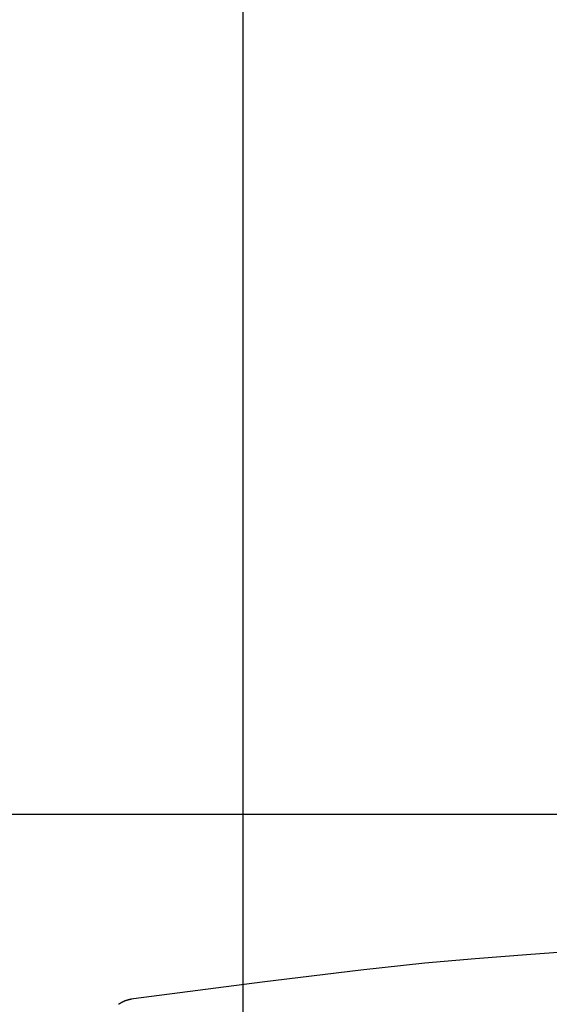
# Model space of a CAD drawing. Extents: x -43 to 43, y -53 to 53.
# Drawn here: x -9 to -6, y 20 to 26 of the extents above; entities that cross this region are included whole.
import ezdxf

# ---------------------------------------------------------------- set-up
doc = ezdxf.new("R2010")
doc.units = 0
doc.layers.get('0').update_dxf_attribs({"linetype": 'CONTINUOUS'})

msp = doc.modelspace()

# ---------------------------------------------------------------- linework, layer by layer
at = {"color": 0}
for points in [[(-7.7889, -43.8816), (-7.7889, 52.6895)], [(31.3168, 21.1428), (-42.572, 21.1428)], [(-0.9435, 20.3194), (-1.3031, 20.3385), (-1.6631, 20.3541), (-2.0235, 20.3664), (-2.3841, 20.375), (-2.7449, 20.3804), (-3.1057, 20.3821), (-3.4666, 20.3804), (-3.8272, 20.3751), (-4.188, 20.3664), (-4.549, 20.3541), (-4.9084, 20.3385), (-5.2652, 20.3198), (-5.627, 20.2968), (-5.9967, 20.2692), (-6.3434, 20.2413), (-6.6566, 20.2143), (-7.0568, 20.1721), (-7.6703, 20.0971), (-8.4719, 19.9931)], [(-8.5549, 19.9647), (-8.5549, 19.9647), (-8.5552, 19.9641), (-8.5558, 19.9638), (-8.5564, 19.9635), (-8.557, 19.9632), (-8.5576, 19.9627), (-8.5582, 19.9624), (-8.5588, 19.9621), (-8.5597, 19.9618), (-8.5603, 19.9612), (-8.5609, 19.9609), (-8.5615, 19.9606), (-8.5623, 19.9603), (-8.5629, 19.9599), (-8.5635, 19.9596), (-8.5641, 19.9593), (-8.5647, 19.959)], [(-8.5549, 19.9647), (-8.5549, 19.9647), (-8.5552, 19.9641), (-8.5558, 19.9638), (-8.5564, 19.9635), (-8.557, 19.9632), (-8.5576, 19.9627), (-8.5582, 19.9624), (-8.5588, 19.9621), (-8.5597, 19.9618), (-8.5603, 19.9612), (-8.5609, 19.9609), (-8.5615, 19.9606), (-8.5623, 19.9603), (-8.5629, 19.9599), (-8.5635, 19.9596), (-8.5641, 19.9593), (-8.5647, 19.959)], [(-8.5452, 19.9703), (-8.5452, 19.9703), (-8.5455, 19.97), (-8.5461, 19.9697), (-8.5467, 19.9694), (-8.5473, 19.9691), (-8.5479, 19.9685), (-8.5485, 19.9682), (-8.5491, 19.9678), (-8.5499, 19.9675), (-8.5505, 19.9669), (-8.5511, 19.9666), (-8.5517, 19.966), (-8.5523, 19.9657), (-8.5528, 19.9652), (-8.5534, 19.9649), (-8.554, 19.9646), (-8.5546, 19.9643)], [(-8.5452, 19.9703), (-8.5452, 19.9703), (-8.5455, 19.97), (-8.5461, 19.9697), (-8.5467, 19.9694), (-8.5473, 19.9691), (-8.5479, 19.9685), (-8.5485, 19.9682), (-8.5491, 19.9678), (-8.5499, 19.9675), (-8.5505, 19.9669), (-8.5511, 19.9666), (-8.5517, 19.966), (-8.5523, 19.9657), (-8.5528, 19.9652), (-8.5534, 19.9649), (-8.554, 19.9646), (-8.5546, 19.9643)], [(-8.5349, 19.9755), (-8.5349, 19.9755), (-8.5353, 19.9752), (-8.5359, 19.9749), (-8.5365, 19.9746), (-8.5371, 19.9743), (-8.5377, 19.9737), (-8.5383, 19.9734), (-8.5389, 19.9731), (-8.5397, 19.9728), (-8.5403, 19.9722), (-8.5409, 19.9719), (-8.5415, 19.9714), (-8.5423, 19.9711), (-8.5428, 19.9708), (-8.5434, 19.9705), (-8.544, 19.9702), (-8.5446, 19.9701)], [(-8.5349, 19.9755), (-8.5349, 19.9755), (-8.5353, 19.9752), (-8.5359, 19.9749), (-8.5365, 19.9746), (-8.5371, 19.9743), (-8.5377, 19.9737), (-8.5383, 19.9734), (-8.5389, 19.9731), (-8.5397, 19.9728), (-8.5403, 19.9722), (-8.5409, 19.9719), (-8.5415, 19.9714), (-8.5423, 19.9711), (-8.5428, 19.9708), (-8.5434, 19.9705), (-8.544, 19.9702), (-8.5446, 19.9701)], [(-8.5246, 19.9798), (-8.5246, 19.9798), (-8.525, 19.9795), (-8.5256, 19.9792), (-8.5262, 19.9789), (-8.5268, 19.9787), (-8.5274, 19.9784), (-8.528, 19.9781), (-8.5286, 19.9778), (-8.5295, 19.9775), (-8.5301, 19.977), (-8.5307, 19.9767), (-8.5313, 19.9764), (-8.5321, 19.9761), (-8.5327, 19.9758), (-8.5333, 19.9755), (-8.5339, 19.9752), (-8.5346, 19.9752)], [(-8.5246, 19.9798), (-8.5246, 19.9798), (-8.525, 19.9795), (-8.5256, 19.9792), (-8.5262, 19.9789), (-8.5268, 19.9787), (-8.5274, 19.9784), (-8.528, 19.9781), (-8.5286, 19.9778), (-8.5295, 19.9775), (-8.5301, 19.977), (-8.5307, 19.9767), (-8.5313, 19.9764), (-8.5321, 19.9761), (-8.5327, 19.9758), (-8.5333, 19.9755), (-8.5339, 19.9752), (-8.5346, 19.9752)], [(-8.5136, 19.9834), (-8.5136, 19.9834), (-8.5139, 19.9832), (-8.5143, 19.9832), (-8.5149, 19.9829), (-8.5156, 19.9828), (-8.5162, 19.9825), (-8.517, 19.9822), (-8.5178, 19.9819), (-8.5187, 19.9817), (-8.5193, 19.9813), (-8.5202, 19.981), (-8.5208, 19.9807), (-8.5217, 19.9804), (-8.5223, 19.9801), (-8.523, 19.9799), (-8.5234, 19.9796), (-8.524, 19.9796)], [(-8.5136, 19.9834), (-8.5136, 19.9834), (-8.5139, 19.9832), (-8.5143, 19.9832), (-8.5149, 19.9829), (-8.5156, 19.9828), (-8.5162, 19.9825), (-8.517, 19.9822), (-8.5178, 19.9819), (-8.5187, 19.9817), (-8.5193, 19.9813), (-8.5202, 19.981), (-8.5208, 19.9807), (-8.5217, 19.9804), (-8.5223, 19.9801), (-8.523, 19.9799), (-8.5234, 19.9796), (-8.524, 19.9796)], [(-8.5036, 19.9861), (-8.5036, 19.9861), (-8.5039, 19.9859), (-8.5044, 19.9859), (-8.505, 19.9856), (-8.5056, 19.9856), (-8.5062, 19.9853), (-8.507, 19.985), (-8.5076, 19.9847), (-8.5085, 19.9846), (-8.5091, 19.9843), (-8.5099, 19.984), (-8.5105, 19.9837), (-8.5113, 19.9835), (-8.5119, 19.9832), (-8.5125, 19.9832), (-8.5129, 19.9832), (-8.5135, 19.9832)], [(-8.5036, 19.9861), (-8.5036, 19.9861), (-8.5039, 19.9859), (-8.5044, 19.9859), (-8.505, 19.9856), (-8.5056, 19.9856), (-8.5062, 19.9853), (-8.507, 19.985), (-8.5076, 19.9847), (-8.5085, 19.9846), (-8.5091, 19.9843), (-8.5099, 19.984), (-8.5105, 19.9837), (-8.5113, 19.9835), (-8.5119, 19.9832), (-8.5125, 19.9832), (-8.5129, 19.9832), (-8.5135, 19.9832)], [(-8.493, 19.989), (-8.493, 19.989), (-8.4933, 19.9888), (-8.4938, 19.9888), (-8.4944, 19.9885), (-8.4951, 19.9885), (-8.4957, 19.9882), (-8.4966, 19.9879), (-8.4974, 19.9876), (-8.4983, 19.9875), (-8.4989, 19.9872), (-8.4998, 19.9869), (-8.5005, 19.9866), (-8.5014, 19.9864), (-8.502, 19.9861), (-8.5027, 19.9861), (-8.5031, 19.9861), (-8.5037, 19.9861)], [(-8.493, 19.989), (-8.493, 19.989), (-8.4933, 19.9888), (-8.4938, 19.9888), (-8.4944, 19.9885), (-8.4951, 19.9885), (-8.4957, 19.9882), (-8.4966, 19.9879), (-8.4974, 19.9876), (-8.4983, 19.9875), (-8.4989, 19.9872), (-8.4998, 19.9869), (-8.5005, 19.9866), (-8.5014, 19.9864), (-8.502, 19.9861), (-8.5027, 19.9861), (-8.5031, 19.9861), (-8.5037, 19.9861)], [(-8.4818, 19.9918), (-8.4818, 19.9918), (-8.4821, 19.9916), (-8.4826, 19.9916), (-8.4832, 19.9913), (-8.4839, 19.9913), (-8.4845, 19.991), (-8.4854, 19.9907), (-8.4863, 19.9904), (-8.4872, 19.9904), (-8.4878, 19.9901), (-8.4887, 19.9898), (-8.4895, 19.9895), (-8.4904, 19.9894), (-8.491, 19.9891), (-8.4917, 19.9891), (-8.4921, 19.9891), (-8.4927, 19.9891)], [(-8.4818, 19.9918), (-8.4818, 19.9918), (-8.4821, 19.9916), (-8.4826, 19.9916), (-8.4832, 19.9913), (-8.4839, 19.9913), (-8.4845, 19.991), (-8.4854, 19.9907), (-8.4863, 19.9904), (-8.4872, 19.9904), (-8.4878, 19.9901), (-8.4887, 19.9898), (-8.4895, 19.9895), (-8.4904, 19.9894), (-8.491, 19.9891), (-8.4917, 19.9891), (-8.4921, 19.9891), (-8.4927, 19.9891)], [(-8.4719, 19.9931), (-8.4822, 19.9913)]]:
    msp.add_lwpolyline(points, dxfattribs=at)

doc.saveas('drawing.dxf')
